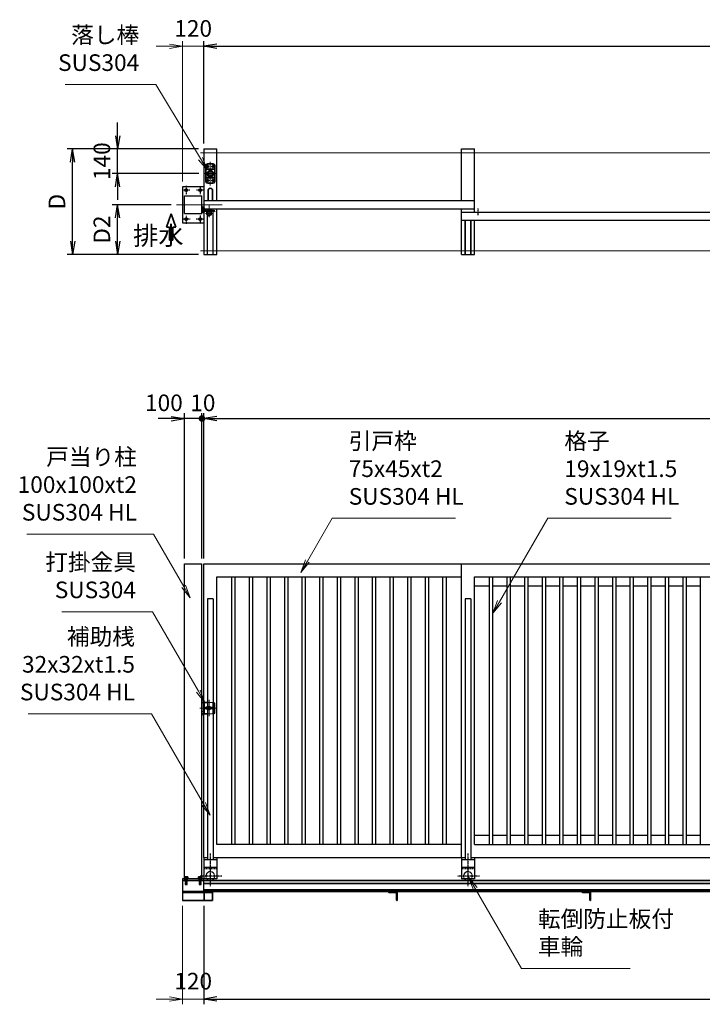
# Model space of a CAD drawing. Units: millimetres. Extents: x 8766 to 66093, y 3101 to 45999.
# Drawn here: x 44871 to 48753, y 40403 to 45999 of the extents above; entities that cross this region are included whole.
import ezdxf

# ---------------------------------------------------------------- set-up
doc = ezdxf.new("R2010")
doc.units = ezdxf.units.MM
doc.header["$PDMODE"] = 1
for name, pattern in [('AM_ISO02W050', [7.5, 6, -1.5]), ('AM_ISO08W050', [18, 12, -1.5, 3, -1.5]), ('CENTER', [7, 4, -1, 1, -1]), ('HIDDEN', [9.525, 6.35, -3.175])]:
    doc.linetypes.add(name, pattern=pattern)
doc.layers.add('01', color=7, linetype='Continuous')
doc.layers.add('ねじ', color=8, linetype='Continuous')
for name, color, linetype, lineweight in [('AM_6', 2, 'Continuous', 35), ('外形線', 7, 'Continuous', 35), ('寸法線', 4, 'Continuous', 18), ('細線', 2, 'Continuous', 35), ('軸線', 200, 'AM_ISO08W050', 15), ('隠れ線', 140, 'AM_ISO02W050', 18)]:
    doc.layers.add(name, color=color, linetype=linetype, lineweight=lineweight)
doc.styles.add('ACISOTS', font='simplex.shx', dxfattribs={"width": 0.8, "bigfont": 'bigfont.shx'})
doc.styles.get("Standard").update_dxf_attribs({"font": 'romans.shx', "width": 0.8, "bigfont": 'bigfont.shx'})
doc.dimstyles.new('AM_ISO$0', dxfattribs={"dimtxt": 3.15, "dimasz": 2.5, "dimexe": 1, "dimexo": 1, "dimgap": 1.4, "dimtad": 1, "dimdsep": 46, "dimtxsty": 'ACISOTS', "dimblk": 'OPEN', "dimcen": 0, "dimclrd": 256, "dimclre": 256, "dimclrt": 254, "dimazin": 2, "dimtp": 0.1, "dimtm": 0.1, "dimtfac": 0.71, "dimtix": 1, "dimtmove": 1, "dimatfit": 3, "dimldrblk": 'OPEN', "dimfxl": 1, "dimlwd": -1, "dimlwe": -1, "dimarcsym": 0})
doc.dimstyles.new('HIGANO1$0', dxfattribs={"dimtxt": 3.15, "dimasz": 2.5, "dimexe": 1, "dimexo": 1, "dimgap": 1.4, "dimtad": 3, "dimdsep": 46, "dimtxsty": 'STANDARD', "dimblk1": 'OPEN', "dimblk2": 'OPEN', "dimsah": 1, "dimcen": 0, "dimdle": 1, "dimclrd": 256, "dimclre": 256, "dimclrt": 254, "dimazin": 2, "dimtfac": 1, "dimtix": 1, "dimtmove": 1, "dimatfit": 0, "dimldrblk": 'OPEN', "dimfxl": 1, "dimtolj": 1, "dimarcsym": 0})

# ---------------------------------------------------------------- blocks, each defined once
blk = doc.blocks.new('_Open')
at = {"color": 0, "linetype": 'ByBlock', "lineweight": -2}
for p, q in [((-1, 0.167), (0, 0)), ((-1, -0.167), (0, 0)), ((0, 0), (-1, 0))]:
    blk.add_line(p, q, dxfattribs=at)
blk = doc.blocks.new('*D7')
at = {"layer": 'Defpoints', "color": 0}
for p in [(51952.9, 45847.4), (45917.9, 45264.5), (51952.9, 45264.5)]:
    blk.add_point(p, dxfattribs=at)
at = {"layer": '寸法線', "lineweight": -2}
for p, q in [((45917.9, 45294.5), (45917.9, 45877.4)), ((45992.9, 45847.4), (51877.9, 45847.4)), ((51952.9, 45294.5), (51952.9, 45877.4))]:
    blk.add_line(p, q, dxfattribs=at)
at = {"layer": '寸法線', "lineweight": -2, "xscale": 75, "yscale": 75, "zscale": 75, "rotation": 180}
blk.add_blockref('_Open', (45917.9, 45847.4), dxfattribs=at)
at = {"layer": '寸法線', "lineweight": -2, "xscale": 75, "yscale": 75, "zscale": 75}
blk.add_blockref('_Open', (51952.9, 45847.4), dxfattribs=at)
at = {"layer": '寸法線', "color": 254, "insert": (48935.4, 45936.7), "char_height": 94.5, "attachment_point": 5}
blk.add_mtext('\\A1;W', dxfattribs=at)
blk = doc.blocks.new('*D9')
at = {"layer": 'Defpoints', "color": 0}
for p in [(51952.9, 43731.9), (45917.9, 42906.6), (51952.9, 42906.6)]:
    blk.add_point(p, dxfattribs=at)
at = {"layer": '寸法線', "lineweight": -2}
for p, q in [((45917.9, 42936.6), (45917.9, 43761.9)), ((51952.9, 42936.6), (51952.9, 43761.9)), ((45992.9, 43731.9), (51877.9, 43731.9))]:
    blk.add_line(p, q, dxfattribs=at)
at = {"layer": '寸法線', "lineweight": -2, "xscale": 75, "yscale": 75, "zscale": 75, "rotation": 180}
blk.add_blockref('_Open', (45917.9, 43731.9), dxfattribs=at)
at = {"layer": '寸法線', "lineweight": -2, "xscale": 75, "yscale": 75, "zscale": 75}
blk.add_blockref('_Open', (51952.9, 43731.9), dxfattribs=at)
at = {"layer": '寸法線', "color": 254, "insert": (49035.4, 43821.1), "char_height": 94.5, "attachment_point": 5}
blk.add_mtext('\\A1;W', dxfattribs=at)
blk = doc.blocks.new('*D11')
at = {"layer": 'Defpoints', "color": 0}
for p in [(45427.9, 45264.5), (45917.9, 45264.5), (45920.5, 45124.5)]:
    blk.add_point(p, dxfattribs=at)
at = {"layer": '寸法線', "lineweight": -2}
for p, q in [((45427.9, 45339.5), (45427.9, 45414.5)), ((45887.9, 45264.5), (45397.9, 45264.5)), ((45427.9, 45124.5), (45427.9, 45264.5)), ((45890.5, 45124.5), (45397.9, 45124.5)), ((45427.9, 45049.5), (45427.9, 44974.5))]:
    blk.add_line(p, q, dxfattribs=at)
at = {"layer": '寸法線', "lineweight": -2, "xscale": 75, "yscale": 75, "zscale": 75}
for p, rotation in [((45427.9, 45264.5), 270), ((45427.9, 45124.5), 90)]:
    blk.add_blockref('_Open', p, dxfattribs=dict(at, rotation=rotation))
at = {"layer": '寸法線', "color": 254, "insert": (45338.7, 45194.5), "char_height": 94.5, "attachment_point": 5, "rotation": 90}
blk.add_mtext('\\A1;140', dxfattribs=at)
blk = doc.blocks.new('*D12')
at = {"layer": 'Defpoints', "color": 0}
for p in [(45427.9, 44947), (45762.7, 44947), (45917.9, 44664.5)]:
    blk.add_point(p, dxfattribs=at)
at = {"layer": '寸法線', "lineweight": -2}
for p, q in [((45732.7, 44947), (45397.9, 44947)), ((45427.9, 44739.5), (45427.9, 44872)), ((45887.9, 44664.5), (45397.9, 44664.5))]:
    blk.add_line(p, q, dxfattribs=at)
at = {"layer": '寸法線', "lineweight": -2, "xscale": 75, "yscale": 75, "zscale": 75}
for p, rotation in [((45427.9, 44947), 90), ((45427.9, 44664.5), 270)]:
    blk.add_blockref('_Open', p, dxfattribs=dict(at, rotation=rotation))
at = {"layer": '寸法線', "color": 254, "insert": (45338.7, 44805.7), "char_height": 94.5, "attachment_point": 5, "rotation": 90}
blk.add_mtext('\\A1;D2', dxfattribs=at)
blk = doc.blocks.new('*D13')
at = {"layer": 'Defpoints', "color": 0}
for p in [(45172.3, 45264.5), (45917.9, 45264.5), (45917.9, 44664.5)]:
    blk.add_point(p, dxfattribs=at)
at = {"layer": '寸法線', "lineweight": -2}
for p, q in [((45887.9, 45264.5), (45142.3, 45264.5)), ((45172.3, 44739.5), (45172.3, 45189.5)), ((45887.9, 44664.5), (45142.3, 44664.5))]:
    blk.add_line(p, q, dxfattribs=at)
at = {"layer": '寸法線', "lineweight": -2, "xscale": 75, "yscale": 75, "zscale": 75}
for p, rotation in [((45172.3, 45264.5), 90), ((45172.3, 44664.5), 270)]:
    blk.add_blockref('_Open', p, dxfattribs=dict(at, rotation=rotation))
at = {"layer": '寸法線', "color": 254, "insert": (45083.1, 44964.5), "char_height": 94.5, "attachment_point": 5, "rotation": 90}
blk.add_mtext('\\A1;D', dxfattribs=at)
blk = doc.blocks.new('*S34')
at = {"layer": '寸法線'}
for p, q in [((45129.8, 45630.7), (45645.5, 45630.7)), ((45645.5, 45630.7), (45899.5, 45209.2))]:
    blk.add_line(p, q, dxfattribs=at)
at = {"layer": '寸法線', "linetype": 'Continuous'}
for p, q in [((45938.2, 45144.9), (45910.2, 45215.6)), ((45888.8, 45202.7), (45938.2, 45144.9)), ((45899.5, 45209.2), (45938.2, 45144.9))]:
    blk.add_line(p, q, dxfattribs=at)
at = {"layer": '寸法線', "color": 254, "insert": (45551, 45677.9), "char_height": 94.5, "attachment_point": 9, "style": 'ACISOTS'}
blk.add_mtext('落し棒\\PSUS304', dxfattribs=at)
blk = doc.blocks.new('*S35')
at = {"layer": '寸法線'}
for p, q in [((44911.5, 43075.2), (45632.4, 43075.2)), ((45632.4, 43075.2), (45803.9, 42778.3))]:
    blk.add_line(p, q, dxfattribs=at)
at = {"layer": '寸法線', "linetype": 'Continuous'}
for p, q in [((45793, 42772), (45841.4, 42713.3)), ((45803.9, 42778.3), (45841.4, 42713.3)), ((45841.4, 42713.3), (45814.7, 42784.5))]:
    blk.add_line(p, q, dxfattribs=at)
at = {"layer": '寸法線', "color": 254, "insert": (45537.9, 43122.4), "char_height": 94.5, "attachment_point": 9, "style": 'ACISOTS'}
blk.add_mtext('戸当り柱\\P100x100xt2\\PSUS304 HL', dxfattribs=at)
blk = doc.blocks.new('*S36')
at = {"layer": '寸法線'}
for p, q in [((45111.1, 42634.3), (45626.8, 42634.3)), ((45626.8, 42634.3), (45887.6, 42182.6))]:
    blk.add_line(p, q, dxfattribs=at)
at = {"layer": '寸法線', "linetype": 'Continuous'}
for p, q in [((45876.8, 42176.4), (45925.1, 42117.7)), ((45887.6, 42182.6), (45925.1, 42117.7)), ((45925.1, 42117.7), (45898.4, 42188.9))]:
    blk.add_line(p, q, dxfattribs=at)
at = {"layer": '寸法線', "color": 254, "insert": (45532.3, 42681.5), "char_height": 94.5, "attachment_point": 9, "style": 'ACISOTS'}
blk.add_mtext('打掛金具\\PSUS304', dxfattribs=at)
blk = doc.blocks.new('*S37')
at = {"layer": '寸法線'}
for p, q in [((44919.8, 42053.7), (45621.3, 42053.7)), ((45621.3, 42053.7), (45916.2, 41542.8))]:
    blk.add_line(p, q, dxfattribs=at)
at = {"layer": '寸法線', "linetype": 'Continuous'}
for p, q in [((45905.4, 41536.5), (45953.7, 41477.8)), ((45916.2, 41542.8), (45953.7, 41477.8)), ((45953.7, 41477.8), (45927.1, 41549))]:
    blk.add_line(p, q, dxfattribs=at)
at = {"layer": '寸法線', "color": 254, "insert": (45526.8, 42100.9), "char_height": 94.5, "attachment_point": 9, "style": 'ACISOTS'}
blk.add_mtext('補助桟\\P32x32xt1.5\\PSUS304 HL', dxfattribs=at)
blk = doc.blocks.new('*S38')
at = {"layer": '寸法線'}
for p, q in [((46647.9, 43165.5), (46507.3, 42921.9)), ((47349.3, 43165.5), (46647.9, 43165.5))]:
    blk.add_line(p, q, dxfattribs=at)
at = {"layer": '寸法線', "linetype": 'Continuous'}
for p, q in [((46496.4, 42928.2), (46469.8, 42857)), ((46507.3, 42921.9), (46469.8, 42857)), ((46469.8, 42857), (46518.1, 42915.7))]:
    blk.add_line(p, q, dxfattribs=at)
at = {"layer": '寸法線', "color": 254, "insert": (46742.4, 43212.7), "char_height": 94.5, "attachment_point": 7, "style": 'ACISOTS'}
blk.add_mtext('引戸枠\\P75x45xt2\\PSUS304 HL', dxfattribs=at)
blk = doc.blocks.new('*S39')
at = {"layer": '寸法線'}
for p, q in [((47873.8, 43165.5), (47599.9, 42690.9)), ((48575.3, 43165.5), (47873.8, 43165.5))]:
    blk.add_line(p, q, dxfattribs=at)
at = {"layer": '寸法線', "linetype": 'Continuous'}
for p, q in [((47589, 42697.2), (47562.4, 42626)), ((47599.9, 42690.9), (47562.4, 42626)), ((47562.4, 42626), (47610.7, 42684.7))]:
    blk.add_line(p, q, dxfattribs=at)
at = {"layer": '寸法線', "color": 254, "insert": (47968.3, 43212.7), "char_height": 94.5, "attachment_point": 7, "style": 'ACISOTS'}
blk.add_mtext('格子 \\P19x19xt1.5\\PSUS304 HL', dxfattribs=at)
blk = doc.blocks.new('*D14')
at = {"layer": 'Defpoints', "color": 0}
for p in [(45917.9, 40993.1), (54020.9, 40993.1), (54020.9, 40432.9)]:
    blk.add_point(p, dxfattribs=at)
at = {"layer": '寸法線', "lineweight": -2}
for p, q in [((45917.9, 40963.1), (45917.9, 40402.9)), ((54020.9, 40963.1), (54020.9, 40402.9)), ((45992.9, 40432.9), (53945.9, 40432.9))]:
    blk.add_line(p, q, dxfattribs=at)
at = {"layer": '寸法線', "lineweight": -2, "xscale": 75, "yscale": 75, "zscale": 75, "rotation": 180}
blk.add_blockref('_Open', (45917.9, 40432.9), dxfattribs=at)
at = {"layer": '寸法線', "lineweight": -2, "xscale": 75, "yscale": 75, "zscale": 75}
blk.add_blockref('_Open', (54020.9, 40432.9), dxfattribs=at)
at = {"layer": '寸法線', "color": 254, "insert": (49969.4, 40522.1), "char_height": 94.5, "attachment_point": 5}
blk.add_mtext('\\A1;L', dxfattribs=at)
blk = doc.blocks.new('*S44')
at = {"layer": '寸法線', "linetype": 'Continuous'}
for p, q in [((47461.8, 41060.4), (47424.3, 41125.4)), ((47472.6, 41066.7), (47424.3, 41125.4)), ((47424.3, 41125.4), (47451, 41054.2))]:
    blk.add_line(p, q, dxfattribs=at)
at = {"layer": '寸法線'}
for p, q in [((47723.8, 40606.6), (47461.8, 41060.4)), ((48342.5, 40606.6), (47723.8, 40606.6))]:
    blk.add_line(p, q, dxfattribs=at)
at = {"layer": '寸法線', "color": 254, "insert": (47818.3, 40653.9), "char_height": 94.5, "attachment_point": 7, "style": 'ACISOTS'}
blk.add_mtext('転倒防止板付\\P車輪', dxfattribs=at)
blk = doc.blocks.new('GENDOT')
blk.add_line((0, 0), (-1, 0))
at = {"const_width": 0.25}
blk.add_lwpolyline([(-0.125, 0, 1), (0.125, 0, 1)], format="xyb", close=True, dxfattribs=at)
blk = doc.blocks.new('*D23')
at = {"layer": 'Defpoints', "color": 0}
for p in [(45907.9, 43731.9), (45907.9, 42906.6), (45917.9, 42906.6)]:
    blk.add_point(p, dxfattribs=at)
at = {"layer": '寸法線', "lineweight": -2}
for p, q in [((45907.9, 42936.6), (45907.9, 43761.9)), ((45917.9, 42936.6), (45917.9, 43761.9)), ((45832.9, 43731.9), (45757.9, 43731.9)), ((45917.9, 43731.9), (45907.9, 43731.9)), ((45992.9, 43731.9), (46067.9, 43731.9))]:
    blk.add_line(p, q, dxfattribs=at)
at = {"layer": '寸法線', "lineweight": -2, "xscale": 75, "yscale": 75, "zscale": 75}
blk.add_blockref('GENDOT', (45907.9, 43731.9), dxfattribs=at)
at = {"layer": '寸法線', "lineweight": -2, "xscale": 75, "yscale": 75, "zscale": 75, "rotation": 180}
blk.add_blockref('_Open', (45917.9, 43731.9), dxfattribs=at)
at = {"layer": '寸法線', "color": 254, "insert": (45912.9, 43821.1), "char_height": 94.5, "attachment_point": 5}
blk.add_mtext('\\A1;10', dxfattribs=at)
blk = doc.blocks.new('*D24')
at = {"layer": 'Defpoints', "color": 0}
for p in [(45807.9, 43731.9), (45807.9, 42906.6), (45907.9, 42906.6)]:
    blk.add_point(p, dxfattribs=at)
at = {"layer": '寸法線', "lineweight": -2}
for p, q in [((45807.9, 42936.6), (45807.9, 43761.9)), ((45907.9, 42936.6), (45907.9, 43761.9)), ((45732.9, 43731.9), (45657.9, 43731.9)), ((45907.9, 43731.9), (45807.9, 43731.9)), ((45982.9, 43731.9), (46057.9, 43731.9))]:
    blk.add_line(p, q, dxfattribs=at)
at = {"layer": '寸法線', "lineweight": -2, "xscale": 75, "yscale": 75, "zscale": 75}
blk.add_blockref('_Open', (45807.9, 43731.9), dxfattribs=at)
at = {"layer": '寸法線', "lineweight": -2, "xscale": 75, "yscale": 75, "zscale": 75, "rotation": 180}
blk.add_blockref('GENDOT', (45907.9, 43731.9), dxfattribs=at)
at = {"layer": '寸法線', "color": 254, "insert": (45691.4, 43821.4), "char_height": 94.5, "attachment_point": 5}
blk.add_mtext('\\A1;100', dxfattribs=at)
blk = doc.blocks.new('PROFSP00CUXYN6')
at = {"layer": '外形線'}
for p, q in [((0.1, 8.6), (0, 5.7)), ((0, 5.7), (0, 0)), ((0, 0.5), (2.6, 0.9)), ((0, -5.7), (0, 0)), ((0, -0.5), (2.6, 0)), ((0.3, 8.8), (0.1, 8.6)), ((1.3, 8.8), (0.3, 8.8)), ((0.3, 8.8), (0.3, 0.5)), ((2.3, 8.8), (1.3, 8.8)), ((2.5, 8.6), (2.3, 8.8)), ((2.3, 8.8), (2.3, 0.9)), ((2.6, 5.7), (2.5, 8.6)), ((2.6, 5.7), (2.6, 0)), ((2.6, -5.7), (2.6, 0)), ((0.1, -8.6), (0, -5.7)), ((0.3, -8.8), (0.1, -8.6)), ((0.3, -8.8), (0.3, -0.4)), ((1.3, -8.8), (0.3, -8.8)), ((2.3, -8.8), (1.3, -8.8)), ((2.3, -8.8), (2.3, -0.1)), ((2.5, -8.6), (2.3, -8.8)), ((2.6, -5.7), (2.5, -8.6))]:
    blk.add_line(p, q, dxfattribs=at)
blk = doc.blocks.new('PROFSP00CVFYT6')
at = {"layer": '外形線'}
for p, q in [((2, 10.5), (0, 10.5)), ((0, 10.5), (0, -10.5)), ((2, -10.5), (2, 10.5)), ((0, -10.5), (2, -10.5))]:
    blk.add_line(p, q, dxfattribs=at)
blk = doc.blocks.new('fhfshshshs')
at = {"layer": 'ねじ'}
for p, q in [((-44.2, 2.3), (-45, 4.2)), ((-35.8, 2.3), (-35, 4.2)), ((35.8, 2.3), (35, 4.2)), ((44.2, 2.3), (45, 4.2))]:
    blk.add_line(p, q, dxfattribs=at)
at = {"layer": '外形線'}
for p, q in [((-48, 11), (-49.2, 10.3)), ((-49.2, 10.3), (-49.2, 4.6)), ((-49.2, 4.6), (-40, 4.6)), ((-40, 11), (-48, 11)), ((-45, 2.3), (-40, 2.3)), ((-44.6, 4.6), (-44.6, 10.3)), ((-40, 11), (-32, 11)), ((-30.8, 4.6), (-40, 4.6)), ((-35, 2.3), (-40, 2.3)), ((-35.4, 4.6), (-35.4, 10.3)), ((-32, 11), (-30.8, 10.3)), ((-30.8, 10.3), (-30.8, 4.6)), ((32, 11), (30.8, 10.3)), ((30.8, 10.3), (30.8, 4.6)), ((30.8, 4.6), (40, 4.6)), ((40, 11), (32, 11)), ((35, 2.3), (40, 2.3)), ((35.4, 4.6), (35.4, 10.3)), ((40, 11), (48, 11)), ((49.2, 4.6), (40, 4.6)), ((45, 2.3), (40, 2.3)), ((44.6, 4.6), (44.6, 10.3)), ((48, 11), (49.2, 10.3)), ((49.2, 10.3), (49.2, 4.6))]:
    blk.add_line(p, q, dxfattribs=at)
for centre, major_axis, start_param, end_param in [((-46.9, 6.9), (-2.89, 2.89), -1.385515, -0.185282), ((-45.4, 4.2), (-0.283, 0.283), 3.926991, 5.497787), ((-40, -4.3), (-10.8, 10.8), -1.092365, -0.478432), ((-33.1, 6.9), (2.89, 2.89), 0.185282, 1.385515), ((-34.6, 4.2), (0.283, 0.283), 0.785398, 2.356194), ((33.1, 6.9), (-2.89, 2.89), -1.385515, -0.185282), ((34.6, 4.2), (-0.283, 0.283), 3.926991, 5.497787), ((40, -4.3), (-10.8, 10.8), -1.092365, -0.478432), ((46.9, 6.9), (2.89, 2.89), 0.185282, 1.385515), ((45.4, 4.2), (0.283, 0.283), 0.785398, 2.356194)]:
    blk.add_ellipse(centre, major_axis=major_axis, ratio=1, start_param=start_param, end_param=end_param, dxfattribs=at)
at = {"layer": '軸線'}
for p, q in [((-40, 12.9), (-40, -37.2)), ((40, 12.9), (40, -37.2))]:
    blk.add_line(p, q, dxfattribs=at)
at = {"layer": '隠れ線', "ltscale": 0.3}
for p, q in [((-45, 4.2), (-45, -34.6)), ((-44.2, 2.3), (-44.2, -35.4)), ((-35.8, 2.3), (-35.8, -35.4)), ((-35, 4.2), (-35, -34.6)), ((35, 4.2), (35, -34.6)), ((35.8, 2.3), (35.8, -35.4)), ((44.2, 2.3), (44.2, -35.4)), ((45, 4.2), (45, -34.6))]:
    blk.add_line(p, q, dxfattribs=at)
at = {"layer": '隠れ線'}
for p, q in [((-45, -34.6), (-40, -34.6)), ((-45, -34.6), (-44.2, -35.4)), ((-44.2, -35.4), (-40, -35.4)), ((-35, -34.6), (-40, -34.6)), ((-35.8, -35.4), (-40, -35.4)), ((-35, -34.6), (-35.8, -35.4)), ((35, -34.6), (40, -34.6)), ((35, -34.6), (35.8, -35.4)), ((35.8, -35.4), (40, -35.4)), ((45, -34.6), (40, -34.6)), ((44.2, -35.4), (40, -35.4)), ((45, -34.6), (44.2, -35.4))]:
    blk.add_line(p, q, dxfattribs=at)
at = {"zscale": 0.7000000000000001, "rotation": 270}
for name, p in [('PROFSP00CVFYT6', (-40, 2)), ('PROFSP00CUXYN6', (-40, 4.6)), ('PROFSP00CVFYT6', (40, 2)), ('PROFSP00CUXYN6', (40, 4.6))]:
    blk.add_blockref(name, p, dxfattribs=at)
blk = doc.blocks.new('*D29')
at = {"layer": 'Defpoints', "color": 0}
for p in [(45797.9, 40993.1), (45917.9, 40993.1), (45917.9, 40432.9)]:
    blk.add_point(p, dxfattribs=at)
at = {"layer": '寸法線'}
for p, q in [((45797.9, 40963.1), (45797.9, 40402.9)), ((45917.9, 40963.1), (45917.9, 40402.9)), ((45722.9, 40432.9), (45647.9, 40432.9)), ((45797.9, 40432.9), (45917.9, 40432.9)), ((45992.9, 40432.9), (46067.9, 40432.9))]:
    blk.add_line(p, q, dxfattribs=at)
at = {"layer": '寸法線', "xscale": 75, "yscale": 75, "zscale": 75}
blk.add_blockref('_Open', (45797.9, 40432.9), dxfattribs=at)
at = {"layer": '寸法線', "xscale": 75, "yscale": 75, "zscale": 75, "rotation": 180}
blk.add_blockref('_Open', (45917.9, 40432.9), dxfattribs=at)
at = {"layer": '寸法線', "color": 254, "insert": (45857.9, 40522.1), "char_height": 94.5, "attachment_point": 5, "style": 'ACISOTS'}
blk.add_mtext('120', dxfattribs=at)
blk = doc.blocks.new('*D5')
at = {"layer": 'Defpoints', "color": 0}
for p in [(45797.9, 45847.4), (45917.9, 45264.5), (45797.9, 45049.5)]:
    blk.add_point(p, dxfattribs=at)
at = {"layer": '寸法線'}
for p, q in [((45722.9, 45847.4), (45647.9, 45847.4)), ((45797.9, 45079.5), (45797.9, 45877.4)), ((45917.9, 45847.4), (45797.9, 45847.4)), ((45917.9, 45294.5), (45917.9, 45877.4)), ((45992.9, 45847.4), (46067.9, 45847.4))]:
    blk.add_line(p, q, dxfattribs=at)
at = {"layer": '寸法線', "xscale": 75, "yscale": 75, "zscale": 75}
blk.add_blockref('_Open', (45797.9, 45847.4), dxfattribs=at)
at = {"layer": '寸法線', "xscale": 75, "yscale": 75, "zscale": 75, "rotation": 180}
blk.add_blockref('_Open', (45917.9, 45847.4), dxfattribs=at)
at = {"layer": '寸法線', "color": 254, "insert": (45857.9, 45936.7), "char_height": 94.5, "attachment_point": 5, "style": 'ACISOTS'}
blk.add_mtext('120', dxfattribs=at)

msp = doc.modelspace()

# ---------------------------------------------------------------- linework, layer by layer
at = {"layer": '01', "color": 7, "linetype": 'Continuous'}
for p, q in [((45917.861, 45264.46), (45917.861, 44913.96)), ((45917.861, 45264.46), (45992.861, 45264.46)), ((45992.861, 44969.46), (45992.861, 45264.46)), ((47382.863, 44969.46), (47382.863, 45264.46)), ((47382.863, 45264.46), (47457.863, 45264.46)), ((47457.863, 44904.46), (47457.863, 45264.46)), ((45917.861, 45049.46), (45797.861, 45049.46)), ((45797.861, 45049.46), (45797.861, 44844.46)), ((45807.861, 44896.96), (45807.861, 44996.96)), ((45807.861, 44996.96), (45907.861, 44996.96)), ((45907.861, 44896.96), (45907.861, 44996.96)), ((47457.863, 44969.46), (45917.861, 44969.46)), ((45807.861, 44896.96), (45907.861, 44896.96)), ((45917.861, 44924.46), (47457.863, 44924.46)), ((45917.861, 44903.488), (45917.861, 44664.46)), ((45939.361, 44664.46), (45939.361, 44924.46)), ((45971.361, 44664.46), (45971.361, 44924.46)), ((45992.861, 44664.46), (45992.861, 44924.46)), ((47382.863, 44664.46), (47382.863, 44924.46)), ((47382.863, 44904.46), (48922.863, 44904.46)), ((45797.861, 44844.46), (45917.861, 44844.46)), ((47382.863, 44859.46), (48922.863, 44859.46)), ((47457.863, 44664.46), (47457.863, 44859.46)), ((45917.861, 44664.46), (45992.861, 44664.46)), ((47382.863, 44664.46), (47457.863, 44664.46)), ((45807.861, 41116.567), (45807.861, 42906.567)), ((45807.861, 42906.567), (45907.861, 42906.567)), ((45907.861, 41116.567), (45907.861, 42906.567)), ((45917.861, 42906.567), (48847.864, 42906.567)), ((45917.861, 42119.067), (45917.861, 42906.567)), ((47382.863, 41236.567), (47382.863, 42906.567)), ((45992.861, 41311.566), (45992.861, 42831.568)), ((45992.861, 42831.568), (47382.863, 42831.568)), ((46078.361, 41311.566), (46078.361, 42831.568)), ((46097.361, 41311.566), (46097.361, 42831.568)), ((46178.361, 41311.566), (46178.361, 42831.568)), ((46197.361, 41311.566), (46197.361, 42831.568)), ((46278.361, 41311.566), (46278.361, 42831.568)), ((46297.361, 41311.566), (46297.361, 42831.568)), ((46378.361, 41311.566), (46378.361, 42831.568)), ((46397.361, 41311.566), (46397.361, 42831.568)), ((46478.361, 41311.566), (46478.361, 42831.568)), ((46497.361, 41311.566), (46497.361, 42831.568)), ((46578.361, 41311.566), (46578.361, 42831.568)), ((46597.361, 41311.566), (46597.361, 42831.568)), ((46678.361, 41311.566), (46678.361, 42831.568)), ((46697.361, 41311.566), (46697.361, 42831.568)), ((46778.361, 41311.566), (46778.361, 42831.568)), ((46797.361, 41311.566), (46797.361, 42831.568)), ((46878.361, 41311.566), (46878.361, 42831.568)), ((46897.361, 41311.566), (46897.361, 42831.568)), ((46978.361, 41311.566), (46978.361, 42831.568)), ((46997.361, 41311.566), (46997.361, 42831.568)), ((47078.361, 41311.566), (47078.361, 42831.568)), ((47097.361, 41311.566), (47097.361, 42831.568)), ((47178.361, 41311.566), (47178.361, 42831.568)), ((47197.361, 41311.566), (47197.361, 42831.568)), ((47278.361, 41311.566), (47278.361, 42831.568)), ((47297.361, 41311.566), (47297.361, 42831.568)), ((47457.863, 42831.568), (48847.864, 42831.568)), ((47457.863, 41311.566), (47457.863, 42831.568)), ((47543.363, 41311.566), (47543.363, 42831.568)), ((47562.363, 41311.566), (47562.363, 42831.568)), ((47643.363, 41311.566), (47643.363, 42831.568)), ((47662.363, 41311.566), (47662.363, 42831.568)), ((47743.363, 41311.566), (47743.363, 42831.568)), ((47762.363, 41311.566), (47762.363, 42831.568)), ((47843.363, 41311.566), (47843.363, 42831.568)), ((47862.363, 41311.566), (47862.363, 42831.568)), ((47943.363, 41311.566), (47943.363, 42831.568)), ((47962.363, 41311.566), (47962.363, 42831.568)), ((48043.363, 41311.566), (48043.363, 42831.568)), ((48062.363, 41311.566), (48062.363, 42831.568)), ((48143.363, 41311.566), (48143.363, 42831.568)), ((48162.363, 41311.566), (48162.363, 42831.568)), ((48243.363, 41311.566), (48243.363, 42831.568)), ((48262.363, 41311.566), (48262.363, 42831.568)), ((48343.363, 41311.566), (48343.363, 42831.568)), ((48362.363, 41311.566), (48362.363, 42831.568)), ((48443.363, 41311.566), (48443.363, 42831.568)), ((48462.363, 41311.566), (48462.363, 42831.568)), ((48543.363, 41311.566), (48543.363, 42831.568)), ((48562.363, 41311.566), (48562.363, 42831.568)), ((48643.363, 41311.566), (48643.363, 42831.568)), ((48662.363, 41311.566), (48662.363, 42831.568)), ((48743.363, 41311.566), (48743.363, 42831.568)), ((47543.363, 42779.568), (47457.863, 42779.568)), ((47643.363, 42779.568), (47562.363, 42779.568)), ((47743.363, 42779.568), (47662.363, 42779.568)), ((47843.363, 42779.568), (47762.363, 42779.568)), ((47943.363, 42779.568), (47862.363, 42779.568)), ((48043.363, 42779.568), (47962.363, 42779.568)), ((48143.363, 42779.568), (48062.363, 42779.568)), ((48243.363, 42779.568), (48162.363, 42779.568)), ((48343.363, 42779.568), (48262.363, 42779.568)), ((48443.363, 42779.568), (48362.363, 42779.568)), ((48543.363, 42779.568), (48462.363, 42779.568)), ((48643.363, 42779.568), (48562.363, 42779.568)), ((48743.363, 42779.568), (48662.363, 42779.568)), ((45971.361, 42706.568), (45939.361, 42706.568)), ((45939.361, 42706.568), (45939.361, 41224.567)), ((45971.361, 42706.568), (45971.361, 41224.567)), ((47404.363, 42706.568), (47404.363, 41224.567)), ((47436.363, 42706.568), (47404.363, 42706.568)), ((47436.363, 42706.568), (47436.363, 41224.567)), ((45917.861, 41236.567), (45917.861, 42054.067)), ((47457.863, 41363.566), (47543.363, 41363.566)), ((47562.363, 41363.566), (47643.363, 41363.566)), ((47662.363, 41363.566), (47743.363, 41363.566)), ((47762.363, 41363.566), (47843.363, 41363.566)), ((47862.363, 41363.566), (47943.363, 41363.566)), ((47962.363, 41363.566), (48043.363, 41363.566)), ((48062.363, 41363.566), (48143.363, 41363.566)), ((48162.363, 41363.566), (48243.363, 41363.566)), ((48262.363, 41363.566), (48343.363, 41363.566)), ((48362.363, 41363.566), (48443.363, 41363.566)), ((48462.363, 41363.566), (48543.363, 41363.566)), ((48562.363, 41363.566), (48643.363, 41363.566)), ((48662.363, 41363.566), (48743.363, 41363.566)), ((47382.863, 41311.566), (45992.861, 41311.566)), ((47457.863, 41311.566), (48847.864, 41311.566)), ((45917.861, 41236.567), (45917.861, 41116.567)), ((45917.861, 41236.567), (45939.361, 41236.567)), ((45992.86, 41224.567), (45917.861, 41224.567)), ((45972.861, 41236.567), (47404.363, 41236.567)), ((45992.861, 41236.567), (45992.861, 41116.567)), ((47382.863, 41236.567), (47382.863, 41116.567)), ((47457.863, 41224.567), (47382.863, 41224.567)), ((47436.363, 41236.567), (48847.864, 41236.567)), ((47457.863, 41236.567), (47457.863, 41116.567)), ((45992.86, 41179.566), (45917.861, 41179.566)), ((47457.863, 41179.566), (47382.863, 41179.566)), ((45917.861, 41116.567), (45797.861, 41116.567)), ((45797.861, 41116.567), (45797.861, 40993.067)), ((45992.86, 41116.567), (45917.861, 41116.567)), ((45917.861, 41043.067), (45917.861, 41116.567)), ((47457.863, 41116.567), (47382.863, 41116.567))]:
    msp.add_line(p, q, dxfattribs=at)
at = {"layer": '01', "color": 4, "linetype": 'CENTER'}
for p, q in [((45817.861, 45055.396), (45817.861, 45007.721)), ((45897.861, 45053.012), (45897.861, 45007.721)), ((45838.26, 45029.46), (45795.353, 45029.46)), ((45922.861, 45029.46), (45876.4, 45029.46)), ((45817.861, 44883.767), (45817.861, 44838.476)), ((45897.861, 44886.151), (45897.861, 44838.476)), ((47478.863, 44888.67), (47478.863, 44926.478)), ((45840.644, 44864.46), (45797.737, 44864.46)), ((45922.861, 44864.46), (45874.016, 44864.46)), ((45955.361, 41260.886), (45955.361, 41073.773)), ((47420.363, 41260.886), (47420.363, 41073.773)), ((46020.464, 41131.567), (45895.133, 41131.567)), ((47485.467, 41131.567), (47360.136, 41131.567))]:
    msp.add_line(p, q, dxfattribs=at)
at = {"layer": '01', "color": 4, "linetype": 'HIDDEN'}
for p, q in [((45992.86, 41173.566), (45917.861, 41173.566)), ((47457.863, 41173.566), (47382.863, 41173.566))]:
    msp.add_line(p, q, dxfattribs=at)
at = {"layer": '01', "color": 7, "linetype": 'Continuous'}
for centre in [(45817.861, 45029.46), (45897.861, 45029.46), (45817.861, 44864.46), (45897.861, 44864.46)]:
    msp.add_circle(centre, 8, dxfattribs=at)
at = {"layer": '01', "color": 4, "linetype": 'HIDDEN'}
for centre in [(45955.361, 41131.567), (47420.363, 41131.567)]:
    msp.add_arc(centre, 25, 323.1301, 216.8699, dxfattribs=at)
at = {"layer": '01', "color": 7, "linetype": 'Continuous'}
for centre in [(45955.361, 41131.567), (47420.363, 41131.567)]:
    msp.add_arc(centre, 25, 216.8699, 323.1301, dxfattribs=at)
at = {"layer": '外形線', "linetype": 'Continuous'}
for p, q in [((45930.361, 45169.46), (45930.361, 45079.46)), ((45970.361, 45179.46), (45940.361, 45179.46)), ((45980.361, 45079.46), (45980.361, 45169.46)), ((45980.361, 45099.46), (45930.361, 45099.46)), ((45940.361, 45069.46), (45970.361, 45069.46)), ((45910.861, 44937.96), (45907.861, 44937.96)), ((45910.861, 44913.156), (45910.861, 44937.96)), ((45910.861, 44924.36), (45910.861, 44933.56)), ((45939.361, 44913.96), (45913.861, 44913.96)), ((45939.361, 44910.96), (45913.861, 44910.96)), ((45933.861, 44920.46), (45933.861, 44924.46)), ((45939.361, 44920.46), (45933.861, 44920.46)), ((45934.861, 44897.46), (45934.861, 44906.46)), ((45936.361, 44915.46), (45936.361, 44920.46)), ((45939.361, 44915.46), (45936.361, 44915.46)), ((45936.861, 44908.46), (45939.361, 44908.46)), ((45972.256, 44913.96), (45971.361, 44913.96)), ((45971.861, 44910.96), (45971.361, 44910.96)), ((45979.588, 44908.889), (45971.861, 44910.96)), ((45980.365, 44911.787), (45972.256, 44913.96)), ((45979.588, 44908.889), (45980.365, 44911.787)), ((45907.861, 42119.067), (45939.361, 42119.067)), ((45919.861, 42054.067), (45919.861, 42119.067)), ((45933.861, 42091.567), (45939.361, 42091.567)), ((45933.861, 42081.567), (45939.361, 42081.567)), ((45934.861, 42087.567), (45934.861, 42085.567)), ((45939.361, 42087.567), (45934.861, 42087.567)), ((45934.861, 42085.567), (45939.361, 42085.567)), ((45971.361, 42119.067), (45974.588, 42119.067)), ((45974.588, 42119.067), (45979.588, 42114.067)), ((45979.588, 42114.067), (45979.588, 42059.067)), ((45939.361, 42054.067), (45907.861, 42054.067)), ((45974.588, 42054.067), (45971.361, 42054.067)), ((45979.588, 42059.067), (45974.588, 42054.067))]:
    msp.add_line(p, q, dxfattribs=at)
at = {"layer": '外形線'}
for p, q in [((45980.361, 45149.46), (45930.361, 45149.46)), ((45942.861, 45027.96), (45942.861, 44969.46)), ((45967.861, 45027.96), (45967.861, 44969.46)), ((47404.363, 44859.46), (47404.363, 44664.46)), ((47436.363, 44859.46), (47436.363, 44664.46)), ((45797.861, 41106.567), (54020.863, 41106.567)), ((45917.861, 41089.067), (54020.863, 41089.067)), ((45797.861, 41043.067), (54020.863, 41043.067)), ((45797.861, 41039.067), (45967.861, 41039.067)), ((45917.861, 41053.367), (54020.863, 41053.367)), ((45967.861, 41043.067), (45967.861, 40993.067)), ((46967.861, 41043.067), (47017.861, 41043.067)), ((46967.861, 41042.067), (46967.861, 41043.067)), ((47007.361, 41039.067), (46970.861, 41039.067)), ((47013.861, 40996.067), (47013.861, 41032.567)), ((47017.861, 41043.067), (47017.861, 40993.067)), ((48067.861, 41042.067), (48067.861, 41043.067)), ((48107.361, 41039.067), (48070.861, 41039.067)), ((48113.861, 40996.067), (48113.861, 41032.567)), ((48117.861, 41043.067), (48117.861, 40993.067)), ((45797.861, 40993.067), (45967.861, 40993.067)), ((47017.861, 40993.067), (47016.861, 40993.067)), ((48117.861, 40993.067), (48116.861, 40993.067))]:
    msp.add_line(p, q, dxfattribs=at)
at = {"layer": '外形線', "linetype": 'Continuous'}
for centre, radius in [((45940.361, 45164.46), 4.5), ((45970.361, 45164.46), 4.5), ((45940.361, 45084.46), 4.5), ((45970.361, 45084.46), 4.5), ((45913.861, 44907.96), 3)]:
    msp.add_circle(centre, radius, dxfattribs=at)
at = {"layer": '外形線'}
msp.add_circle((45955.361, 45124.46), 17.5, dxfattribs=at)
at = {"layer": '外形線', "linetype": 'Continuous'}
for centre, radius, start, end in [((45940.361, 45169.46), 10, 90, 180), ((45970.361, 45169.46), 10, 0, 90), ((45940.361, 45079.46), 10, 180, 270), ((45970.361, 45079.46), 10, 270, 0), ((45913.861, 44907.96), 6, 89.99999, 30), ((45936.861, 44906.46), 2, 90, 180), ((45948.861, 44897.46), 14, 180, 227.26789), ((45933.861, 42086.567), 5, 90, 270), ((45948.861, 42086.567), 12.5, 156.421822, 175.411434), ((45948.861, 42086.567), 12.5, 184.588566, 203.578178)]:
    msp.add_arc(centre, radius, start, end, dxfattribs=at)
at = {"layer": '外形線'}
msp.add_arc((45955.361, 45027.96), 12.5, 0, 180, dxfattribs=at)
for centre, major_axis, start_param, end_param in [((46970.861, 41042.067), (2.121, 2.121), 2.35619449, 3.92699082), ((47007.361, 41032.567), (-4.596, 4.596), 3.92699082, 5.49778714), ((48070.861, 41042.067), (2.121, 2.121), 2.35619449, 3.92699082), ((48107.361, 41032.567), (-4.596, 4.596), 3.92699082, 5.49778714), ((47016.861, 40996.067), (2.121, 2.121), 2.35619449, 3.92699082), ((48116.861, 40996.067), (2.121, 2.121), 2.35619449, 3.92699082)]:
    msp.add_ellipse(centre, major_axis=major_axis, ratio=1, start_param=start_param, end_param=end_param, dxfattribs=at)
at = {"layer": '細線'}
for p, q in [((45732.73, 44894.908), (45705.432, 44819.908)), ((45760.028, 44819.908), (45732.73, 44894.908)), ((45705.432, 44819.908), (45722.73, 44819.908)), ((45722.73, 44819.908), (45722.73, 44744.908)), ((45742.73, 44744.908), (45742.73, 44819.908)), ((45742.73, 44819.908), (45760.028, 44819.908)), ((45722.73, 44744.908), (45742.73, 44744.908))]:
    msp.add_line(p, q, dxfattribs=at)
at = {"layer": '細線', "linetype": 'Continuous'}
msp.add_line((45971.861, 42054.067), (45971.861, 42119.067), dxfattribs=at)
at = {"layer": '軸線'}
for p, q in [((54064.124, 45242.96), (45899.242, 45242.96)), ((45762.662, 44946.96), (46022.169, 44946.96)), ((54064.124, 44685.96), (45899.242, 44685.96))]:
    msp.add_line(p, q, dxfattribs=at)
at = {"layer": '軸線', "linetype": 'Continuous'}
for p, q in [((45932.248, 45164.46), (45949.335, 45164.46)), ((45940.361, 45174.654), (45940.361, 45154.363)), ((45955.361, 45191.444), (45955.361, 45055.839)), ((45961.083, 45164.46), (45978.17, 45164.46)), ((45970.361, 45174.654), (45970.361, 45152.227)), ((45920.5, 45124.46), (45989.918, 45124.46)), ((45932.248, 45084.46), (45950.403, 45084.46)), ((45940.361, 45093.489), (45940.361, 45074.266)), ((45961.083, 45084.46), (45978.17, 45084.46)), ((45970.361, 45094.557), (45970.361, 45073.198)), ((45948.861, 44912.46), (45948.861, 44944.524)), ((45903.561, 44907.96), (45922.158, 44907.96)), ((45923.861, 44927.96), (45903.861, 44927.96)), ((45913.861, 44899.011), (45913.861, 44915.604)), ((45968.861, 44897.46), (45928.861, 44897.46)), ((45948.861, 44896.46), (45948.861, 44911.46)), ((45948.861, 44896.46), (45948.861, 44876.072)), ((45896.098, 42086.567), (45990.718, 42086.567)), ((45913.861, 42043.269), (45913.861, 42130.063)), ((45948.861, 42040.543), (45948.861, 42132.403))]:
    msp.add_line(p, q, dxfattribs=at)
at = {"layer": '隠れ線'}
for p, q in [((45980.361, 45103.46), (45930.361, 45103.46)), ((45917.861, 42054.067), (45917.861, 42119.067)), ((45907.861, 42066.568), (45917.861, 42066.568)), ((45917.861, 41043.067), (45917.861, 40993.067)), ((45921.861, 40996.067), (45921.861, 41032.567)), ((45928.361, 41039.067), (45964.861, 41039.067)), ((45917.861, 40993.067), (45918.861, 40993.067))]:
    msp.add_line(p, q, dxfattribs=at)
at = {"layer": '隠れ線', "ltscale": 0.3}
for p, q in [((45963.861, 44920.46), (45940.844, 44920.46)), ((45961.361, 44915.46), (45940.844, 44915.46)), ((45969.809, 44913.96), (45940.844, 44913.96)), ((45969.809, 44910.96), (45940.844, 44910.96)), ((45940.844, 44908.46), (45942.861, 44908.46)), ((45942.861, 44913.96), (45942.861, 44915.46)), ((45942.861, 44908.46), (45942.861, 44910.96)), ((45954.861, 44908.46), (45942.861, 44908.46)), ((45954.861, 44904.168), (45942.861, 44904.168)), ((45954.861, 44913.96), (45954.861, 44915.46)), ((45954.861, 44908.46), (45954.861, 44910.96)), ((45960.861, 44908.46), (45954.861, 44908.46)), ((45961.361, 44920.46), (45961.361, 44915.46)), ((45962.861, 44897.46), (45962.861, 44906.46)), ((45963.861, 44920.46), (45963.861, 44924.46)), ((45941.051, 42119.067), (45969.668, 42119.067)), ((45962.861, 42087.567), (45941.051, 42087.567)), ((45941.051, 42085.567), (45962.861, 42085.567)), ((45957.521, 42091.567), (45963.861, 42091.567)), ((45957.521, 42081.567), (45963.861, 42081.567)), ((45962.861, 42085.567), (45962.861, 42087.567)), ((45969.668, 42054.067), (45941.051, 42054.067))]:
    msp.add_line(p, q, dxfattribs=at)
at = {"layer": '隠れ線', "color": 4}
msp.add_circle((45955.361, 45124.46), 10.5, dxfattribs=at)
at = {"layer": '隠れ線', "ltscale": 0.3}
for centre, radius, start, end in [((45948.861, 44897.46), 9, 131.8103, 48.1897), ((45948.861, 44897.46), 14, 235.063579, 0), ((45960.861, 44906.46), 2, 0, 90), ((45948.861, 42086.567), 10, 30, 150), ((45948.861, 42086.567), 10, 210, 330), ((45948.861, 42086.567), 6, 9.594068, 170.405932), ((45948.861, 42086.567), 6, 189.594068, 350.405932), ((45948.861, 42086.567), 12.5, 4.588566, 23.578178), ((45948.861, 42086.567), 12.5, 336.421822, 355.411434), ((45963.861, 42086.567), 5, 270, 90)]:
    msp.add_arc(centre, radius, start, end, dxfattribs=at)
at = {"layer": '隠れ線', "color": 4, "extrusion": (0, 0, -1)}
for centre, major_axis, start_param, end_param in [((45928.361, 41032.567), (4.596, 4.596), 3.92699082, 5.49778714), ((45964.861, 41042.067), (-2.121, 2.121), 2.35619449, 3.92699082), ((45918.861, 40996.067), (-2.121, 2.121), 2.35619449, 3.92699082)]:
    msp.add_ellipse(centre, major_axis=major_axis, ratio=1, start_param=start_param, end_param=end_param, dxfattribs=at)

# ---------------------------------------------------------------- block references
at = {"layer": '外形線'}
msp.add_blockref('fhfshshshs', (45857.861, 41116.567), dxfattribs=at)
at = {"layer": '寸法線'}
for name in ['*S34', '*S38', '*S39', '*S35', '*S36', '*S37', '*S44']:
    msp.add_blockref(name, (0, 0), dxfattribs=at)

# ---------------------------------------------------------------- texts
at = {"layer": 'AM_6', "color": 7, "insert": (45516.184, 44823.605), "char_height": 105, "width": 241.73507, "attachment_point": 1}
msp.add_mtext('排水', dxfattribs=at)

# ---------------------------------------------------------------- dimensions: what is measured, and where the dimension line sits
at = {"layer": '寸法線'}
for base, p1, p2, dimstyle, override, picture, middle in [((45797.861, 45847.445), (45917.861, 45264.46), (45797.861, 45049.46), 'AM_ISO$0', {"dimscale": 30, "dimtix": 1}, '*D5', (45857.861, 45936.695)), ((45907.861, 43731.852), (45917.861, 42906.567), (45907.861, 42906.567), 'HIGANO1$0', {"dimscale": 30, "dimexo": 1, "dimblk2": 'GENDOT', "dimtix": 1, "dimtmove": 2}, '*D23', (45912.861, 43821.102)), ((45917.861, 40432.896), (45797.861, 40993.067), (45917.861, 40993.067), 'AM_ISO$0', {"dimscale": 30, "dimtix": 1}, '*D29', (45857.861, 40522.146))]:
    dim = msp.add_linear_dim(base=base, p1=p1, p2=p2, dimstyle=dimstyle, override=override, dxfattribs=at)
    dim.commit()
    dim.dimension.update_dxf_attribs({"geometry": picture, "text_midpoint": middle})
for base, p1, p2, text, override, picture, middle in [((51952.864, 45847.445), (45917.861, 45264.46), (51952.864, 45264.46), 'W', {"dimscale": 30, "dimexo": 1, "dimtix": 1}, '*D7', (48935.363, 45936.695)), ((54020.863, 40432.896), (45917.861, 40993.067), (54020.863, 40993.067), 'L', {"dimscale": 30}, '*D14', (49969.362, 40522.146))]:
    dim = msp.add_linear_dim(base=base, p1=p1, p2=p2, text=text, dimstyle='HIGANO1$0', override=override, dxfattribs=at)
    dim.commit()
    dim.dimension.update_dxf_attribs({"geometry": picture, "text_midpoint": middle})
dim = msp.add_linear_dim(base=(45427.937, 45264.46), p1=(45920.5, 45124.46), p2=(45917.861, 45264.46), angle=90, dimstyle='HIGANO1$0', override={"dimscale": 30, "dimexo": 1, "dimtmove": 2}, dxfattribs=at)
dim.commit()
dim.dimension.update_dxf_attribs({"geometry": '*D11', "text_midpoint": (45338.687, 45194.46)})
for base, p2, text, picture, middle in [((45172.341, 45264.46), (45917.861, 45264.46), 'D', '*D13', (45083.091, 44964.46)), ((45427.937, 44946.96), (45762.662, 44946.96), 'D2', '*D12', (45338.687, 44805.71))]:
    dim = msp.add_linear_dim(base=base, p1=(45917.861, 44664.46), p2=p2, angle=90, text=text, dimstyle='HIGANO1$0', override={"dimscale": 30}, dxfattribs=at)
    dim.commit()
    dim.dimension.update_dxf_attribs({"geometry": picture, "text_midpoint": middle})
dim = msp.add_linear_dim(base=(45807.861, 43731.852), p1=(45907.861, 42906.567), p2=(45807.861, 42906.567), dimstyle='HIGANO1$0', override={"dimscale": 30, "dimblk1": 'GENDOT', "dimtmove": 2}, dxfattribs=at)
dim.commit()
dim.dimension.update_dxf_attribs({"geometry": '*D24', "text_midpoint": (45691.356, 43821.371), "dimtype": 160})
dim = msp.add_linear_dim(base=(51952.864, 43731.852), p1=(45917.861, 42906.567), p2=(51952.864, 42906.567), text='W', dimstyle='HIGANO1$0', override={"dimscale": 30, "dimexo": 1, "dimtix": 1}, dxfattribs=at)
dim.commit()
dim.dimension.update_dxf_attribs({"geometry": '*D9', "text_midpoint": (49035.365, 43731.852), "dimtype": 160})

doc.saveas('drawing.dxf')
